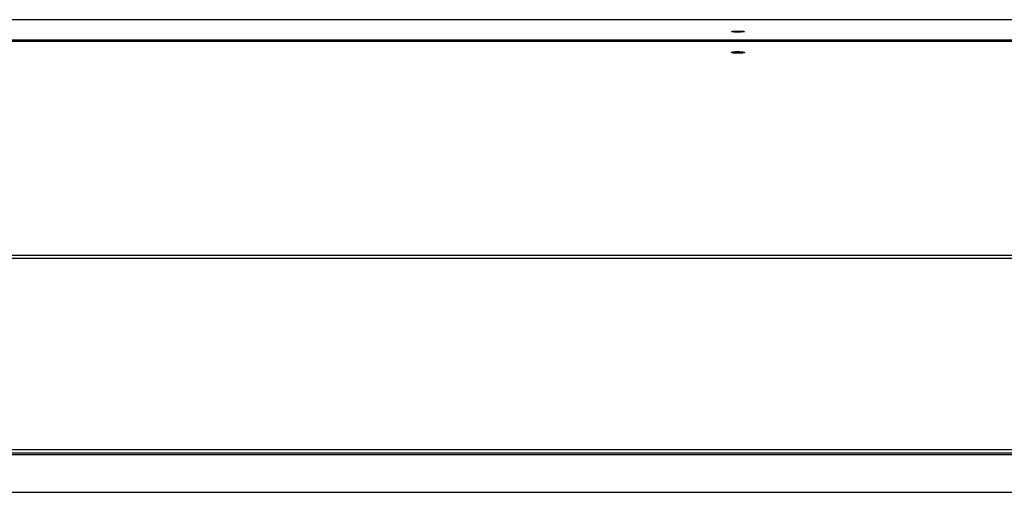
# Model space of a CAD drawing. Units: inches. Extents: x 3 to 813, y 3 to 542.
# Drawn here: x 562 to 598, y 297 to 315 of the extents above; entities that cross this region are included whole.
import ezdxf

# ---------------------------------------------------------------- set-up
doc = ezdxf.new("R2010")
doc.units = ezdxf.units.IN
doc.header["$LTSCALE"] = 24
doc.header["$MEASUREMENT"] = 0

msp = doc.modelspace()

# ---------------------------------------------------------------- linework, layer by layer
at = {"color": 7, "linetype": 'Continuous', "lineweight": 25}
for p, q in [((649.282721, 314.9262466), (547.282721, 314.9262466)), ((649.282721, 314.1598269), (547.282721, 314.1598269)), ((649.282721, 314.1286366), (547.282721, 314.1286366)), ((547.282721, 314.1278065), (649.282721, 314.1278065)), ((547.282721, 306.1890777), (649.282721, 306.1890777)), ((547.282721, 306.0704151), (649.282721, 306.0704151)), ((547.282721, 298.9738305), (649.282721, 298.9738305)), ((547.3457397, 298.8478305), (649.2197023, 298.8478305)), ((549.157721, 298.7938305), (647.407721, 298.7938305)), ((549.157721, 297.3838305), (647.407721, 297.3838305))]:
    msp.add_line(p, q, dxfattribs=at)
for centre, radius, start, end in [((588.3924352, 312.5455821), 1.9309804, 89.54643784, 94.42339072), ((588.4227781, 312.5347017), 1.9418586, 85.63335245, 90.44427412), ((588.4078081, 312.7359621), 0.9800145, 77.78582938, 102.23827158)]:
    msp.add_arc(centre, radius, start, end, dxfattribs=at)
for points, knots in [([(588.2345157, 314.497698), (588.2190191, 314.4962898), (588.1859595, 314.4932854), (588.1621614, 314.4874098), (588.1637852, 314.4810432), (588.1932163, 314.475015), (588.2467019, 314.4700517), (588.3183638, 314.4667241), (588.4001285, 314.4654316), (588.4827904, 314.4663313), (588.5569948, 314.4693176), (588.6143375, 314.4740341), (588.648345, 314.4799229), (588.6552125, 314.4863008), (588.6342082, 314.4924459), (588.5877048, 314.4976799), (588.520949, 314.5014344), (588.4413115, 314.5033152), (588.3581814, 314.5030914), (588.286056, 314.5010802), (588.2499352, 314.4987099), (588.2345157, 314.497698)], [0, 0, 0, 0, 0.0473533527, 0.1010215993, 0.1546569082, 0.2082791178, 0.2619165342, 0.3155907197, 0.3693070661, 0.4230525428, 0.4768014332, 0.5305265055, 0.5842108761, 0.6378554801, 0.6914787619, 0.7451085652, 0.7987698187, 0.8524735882, 0.906212328, 0.9599632557, 1, 1, 1, 1]), ([(588.5810568, 313.6879033), (588.5965391, 313.6902908), (588.6295685, 313.6953843), (588.6533079, 313.7052315), (588.6516209, 313.7157762), (588.6221305, 313.7256425), (588.5685963, 313.7336811), (588.496902, 313.739026), (588.4151246, 313.7410882), (588.3324714, 313.7396399), (588.2582961, 313.7348348), (588.2009996, 313.7271977), (588.1670501, 313.7175721), (588.1602459, 313.7070298), (588.1813115, 313.6967547), (588.2278674, 313.6879104), (588.2946612, 313.6815145), (588.3743178, 313.6782978), (588.4574457, 313.6786891), (588.5295506, 313.6821457), (588.5656475, 313.6861808), (588.5810568, 313.6879033)], [0, 0, 0, 0, 0.0473533846, 0.1010215368, 0.1546567864, 0.2082789987, 0.2619164785, 0.3155907602, 0.3693071933, 0.4230527095, 0.4768015751, 0.5305265688, 0.5842108415, 0.6378553711, 0.691478635, 0.7451084847, 0.7987698283, 0.8524736921, 0.9062124893, 0.9599634124, 1, 1, 1, 1]), ([(588.5881996, 313.6891537), (588.5851531, 313.6899037), (588.570882, 313.6934171), (588.5248571, 313.697883), (588.4569768, 313.7015552), (588.3816797, 313.7020399), (588.3106587, 313.6993423), (588.2557913, 313.6948053), (588.23506, 313.6906078), (588.2273744, 313.6890517)], [0, 0, 0, 0, 0.0463112328, 0.2169440388, 0.387576919, 0.5582096753, 0.728842303, 0.8994749981, 1, 1, 1, 1])]:
    msp.add_open_spline(points, degree=3, knots=knots, dxfattribs=at)

doc.saveas('drawing.dxf')
